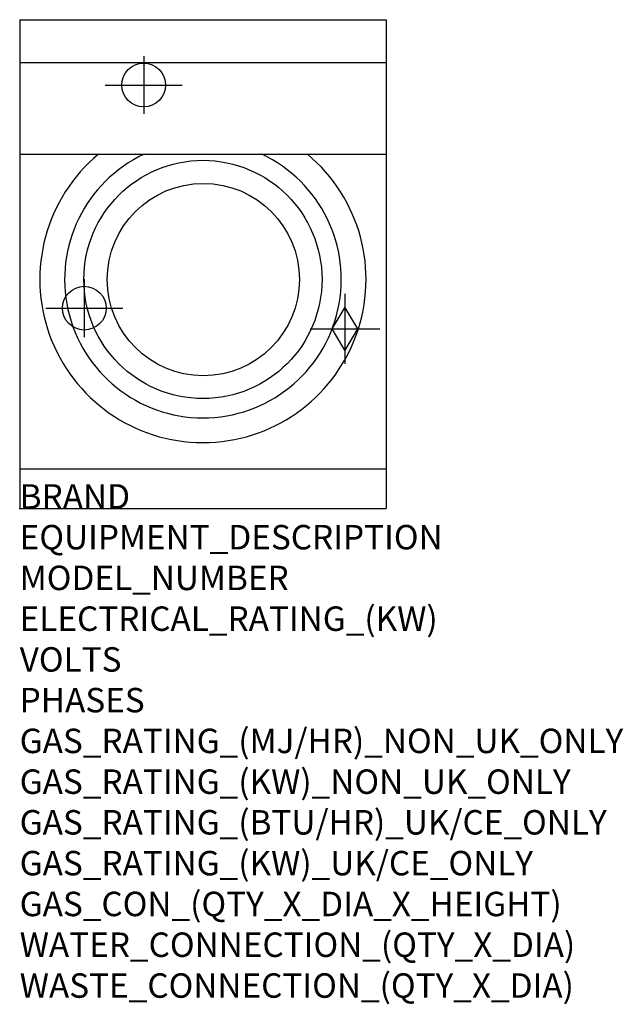
# Model space of a CAD drawing. Extents: x 0 to 988, y -811 to 800.
import ezdxf

# ---------------------------------------------------------------- set-up
doc = ezdxf.new("R2010")
doc.units = 0
doc.header["$LTSCALE"] = 25
doc.layers.get('0').update_dxf_attribs({"linetype": 'CONTINUOUS'})
for name, color, linetype in [('Moffat_2D_Hyd', 3, 'CONTINUOUS'), ('Moffat_Detail', 5, 'CONTINUOUS'), ('Moffat_Profile', 1, 'CONTINUOUS')]:
    doc.layers.add(name, color=color, linetype=linetype)
doc.layers.add('Moffat_Notes', color=2, linetype='CONTINUOUS', plot=False)
doc.styles.get("Standard").update_dxf_attribs({"font": 'arial.ttf'})

# ---------------------------------------------------------------- blocks, each defined once
blk = doc.blocks.new('SS WATER CONNECTION')
at = {"layer": 'Moffat_2D_Hyd'}
for p, q in [((0, 47.2), (0, -47.2)), ((-63, 0), (63, 0))]:
    blk.add_line(p, q, dxfattribs=at)
blk.add_circle((0, 0), 35.8, dxfattribs=at)
blk = doc.blocks.new('GAS_CONNECTION')
at = {"layer": 'Moffat_2D_Hyd'}
for p, q in [((0, 57.1), (0, -57.1)), ((-57.1, 0), (57.1, 0))]:
    blk.add_line(p, q, dxfattribs=at)
blk.add_lwpolyline([(0, -35.7), (21.4, 0), (0, 35.7), (-21.4, 0), (0, -35.7)], dxfattribs=at)

msp = doc.modelspace()

# ---------------------------------------------------------------- linework, layer by layer
msp.add_point((0, 0))
at = {"layer": 'Moffat_Detail'}
msp.add_circle((300, 375), 194.9, dxfattribs=at)
msp.add_arc((300, 375), 226.5, 115.1858, 64.8142, dxfattribs=at)
at = {"layer": 'Moffat_Profile'}
for p, q in [((0, 800), (0, 0)), ((0, 800), (600, 800)), ((600, 800), (600, 0)), ((0, 730), (600, 730)), ((0, 580), (600, 580)), ((0, 65), (600, 65)), ((0, 0), (600, 0))]:
    msp.add_line(p, q, dxfattribs=at)
msp.add_circle((300.6, 374.8), 157.3, dxfattribs=at)
msp.add_arc((300, 375), 267, 129.8447, 50.1553, dxfattribs=at)

# ---------------------------------------------------------------- block references
at = {"layer": 'Moffat_2D_Hyd'}
for name, p in [('SS WATER CONNECTION', (203, 693)), ('SS WATER CONNECTION', (105.7, 328)), ('GAS_CONNECTION', (532.4, 294.1))]:
    msp.add_blockref(name, p, dxfattribs=at)

# ---------------------------------------------------------------- texts
at = {"layer": 'Moffat_Notes', "flags": 3}
for tag, p, s in [('BRAND', (0, 0), 'COBRA'), ('EQUIPMENT_DESCRIPTION', (0, -66.7), 'GAS WOK 600mm'), ('MODEL_NUMBER', (0, -133.3), 'CW1H'), ('ELECTRICAL_RATING_(KW)', (0, -200), 'N/A'), ('VOLTS', (0, -266.7), 'N/A'), ('PHASES', (0, -333.3), 'N/A'), ('GAS_RATING_(MJ/HR)_NON_UK_ONLY', (0, -400), 'CHIMNEY BURNER 95MJ/hr : DUCKBILL BURNER 105MJ/hr'), ('GAS_RATING_(KW)_NON_UK_ONLY', (0, -466.7), 'CHIMNEY BURNER 26.3kW : DUCKBILL BURNER 29.1kW'), ('GAS_RATING_(BTU/HR)_UK/CE_ONLY', (0, -533.2), 'N/A'), ('GAS_RATING_(KW)_UK/CE_ONLY', (0, -600), 'N/A'), ('GAS_CON_(QTY_X_DIA_X_HEIGHT)', (0, -666.8), '1 X R 3/4 MALE X 250mm'), ('WATER_CONNECTION_(QTY_X_DIA)', (0, -733.5), '1 X R 1/2 MALE'), ('WASTE_CONNECTION_(QTY_X_DIA)', (0, -800.3), '1 X R 2 MALE')]:
    msp.add_attdef(tag, p, s, height=40, dxfattribs=at)

doc.saveas('drawing.dxf')
